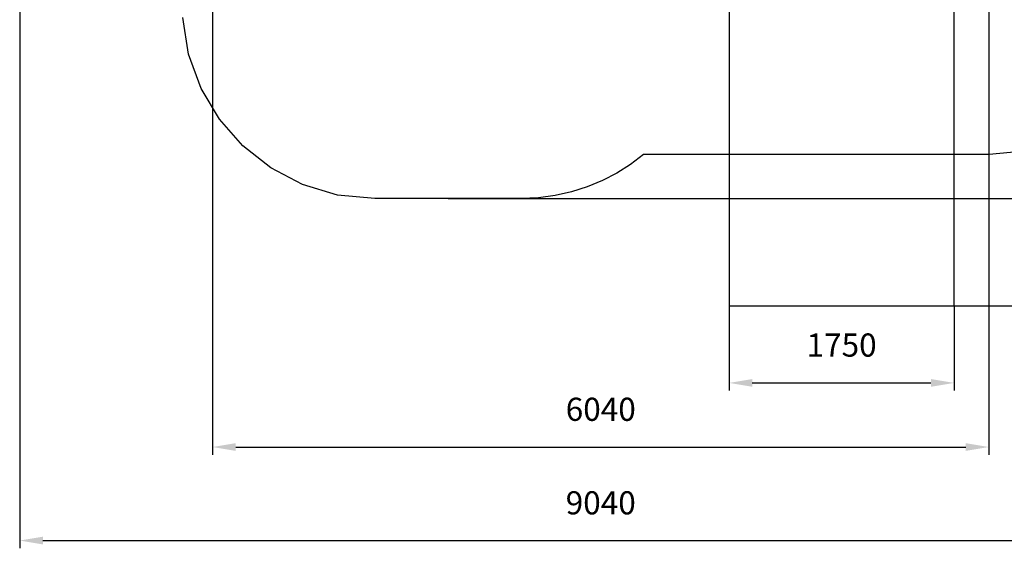
# Model space of a CAD drawing. Units: millimetres. Extents: x 75091 to 87024, y -1518 to 9380.
# Drawn here: x 75091 to 82750, y -1518 to 2590 of the extents above; entities that cross this region are included whole.
import ezdxf
from ezdxf.lldxf.tags import DXFTag

# ---------------------------------------------------------------- set-up
doc = ezdxf.new("R2010")
doc.units = ezdxf.units.MM
doc.header["$LTSCALE"] = 60
doc.header["$PDSIZE"] = -1
doc.layers.add('LAYER_1', color=7, linetype='Continuous')
doc.styles.get("Standard").update_dxf_attribs({"font": 'isocpeui.ttf'})
tags = doc.linetypes.add('New Line3', pattern=[4.6, 3.6, -0.4, 0.2, -0.4]).pattern_tags.tags
tags[10:11] = [DXFTag(74, 4), DXFTag(75, 0), DXFTag(340, '0'), DXFTag(46, 1.0), DXFTag(50, 0.0), DXFTag(44, 0.0), DXFTag(45, 0.0)]
tags[8:9] = [DXFTag(74, 4), DXFTag(75, 0), DXFTag(340, '0'), DXFTag(46, 1.0), DXFTag(50, 0.0), DXFTag(44, 0.0), DXFTag(45, 0.0)]
tags[6:7] = [DXFTag(74, 4), DXFTag(75, 0), DXFTag(340, '0'), DXFTag(46, 1.0), DXFTag(50, 0.0), DXFTag(44, 0.0), DXFTag(45, 0.0)]
tags[4:5] = [DXFTag(74, 4), DXFTag(75, 0), DXFTag(340, '0'), DXFTag(46, 1.0), DXFTag(50, 0.0), DXFTag(44, 0.0), DXFTag(45, 0.0)]
doc.dimstyles.new('ISO-25', dxfattribs={"dimtxt": 2.5, "dimasz": 2.5, "dimexe": 1.25, "dimexo": 0.625, "dimtad": 1, "dimtxsty": 'Standard', "dimcen": 2.5, "dimadec": 0, "dimazin": 0, "dimtfac": 1, "dimtmove": 0, "dimatfit": 3, "dimfxl": 1, "dimarcsym": 0})

# ---------------------------------------------------------------- blocks, each defined once
blk = doc.blocks.new('*D28')
at = {"color": 0, "lineweight": -2, "transparency": 16777216}
for p, q in [((75090.7, 4292.8), (75090.7, -1517.5)), ((84130.7, 4143.5), (84130.7, -1517.5)), ((75270.7, -1457.5), (83950.7, -1457.5))]:
    blk.add_line(p, q, dxfattribs=at)
at = {"color": 0, "transparency": 16777216}
for points in [[(75270.7, -1427.5), (75270.7, -1487.5), (75090.7, -1457.5)], [(83950.7, -1427.5), (83950.7, -1487.5), (84130.7, -1457.5)]]:
    blk.add_solid(points, dxfattribs=at)
at = {"layer": 'Defpoints', "color": 0, "transparency": 16777216}
for p in [(75090.7, 4292.8), (84130.7, 4143.5), (84130.7, -1457.5)]:
    blk.add_point(p, dxfattribs=at)
at = {"color": 0, "transparency": 16777216, "insert": (79610.7, -1187.5), "char_height": 180, "attachment_point": 5}
blk.add_mtext('9040', dxfattribs=at)
blk = doc.blocks.new('*D29')
at = {"color": 0, "lineweight": -2, "transparency": 16777216}
for p, q in [((82630.6, 5212.4), (82630.6, -790.6)), ((76591.1, 4474.2), (76591.1, -790.6)), ((76771.1, -730.6), (82450.6, -730.6))]:
    blk.add_line(p, q, dxfattribs=at)
at = {"color": 0, "transparency": 16777216}
for points in [[(76771.1, -700.6), (76771.1, -760.6), (76591.1, -730.6)], [(82450.6, -700.6), (82450.6, -760.6), (82630.6, -730.6)]]:
    blk.add_solid(points, dxfattribs=at)
at = {"layer": 'Defpoints', "color": 0, "transparency": 16777216}
for p in [(82630.6, 5212.4), (76591.1, 4474.2), (82630.6, -730.6)]:
    blk.add_point(p, dxfattribs=at)
at = {"color": 0, "transparency": 16777216, "insert": (79610.9, -460.6), "char_height": 180, "attachment_point": 5}
blk.add_mtext('6040', dxfattribs=at)
blk = doc.blocks.new('*D30')
at = {"color": 0, "lineweight": -2, "transparency": 16777216}
for p, q in [((80609.6, 366.7), (80609.6, -292.4)), ((82359.6, 366.7), (82359.6, -292.4)), ((80789.6, -232.4), (82179.6, -232.4))]:
    blk.add_line(p, q, dxfattribs=at)
at = {"color": 0, "transparency": 16777216}
for points in [[(80789.6, -202.4), (80789.6, -262.4), (80609.6, -232.4)], [(82179.6, -202.4), (82179.6, -262.4), (82359.6, -232.4)]]:
    blk.add_solid(points, dxfattribs=at)
at = {"layer": 'Defpoints', "color": 0, "transparency": 16777216}
for p in [(80609.6, 366.7), (82359.6, 366.7), (82359.6, -232.4)]:
    blk.add_point(p, dxfattribs=at)
at = {"color": 0, "transparency": 16777216, "insert": (81484.6, 38.7), "char_height": 180, "attachment_point": 5}
blk.add_mtext('1750', dxfattribs=at)
blk = doc.blocks.new('*D32')
at = {"color": 0, "lineweight": -2, "transparency": 16777216}
for p, q in [((78637.1, 9378.9), (86811.6, 9378.9)), ((86751.6, 9198.9), (86751.6, 5559.3)), ((86751.6, 1379.7), (86751.6, 5019.3)), ((78422.6, 1199.7), (86811.6, 1199.7))]:
    blk.add_line(p, q, dxfattribs=at)
at = {"color": 0, "transparency": 16777216}
for points in [[(86721.6, 9198.9), (86781.6, 9198.9), (86751.6, 9378.9)], [(86721.6, 1379.7), (86781.6, 1379.7), (86751.6, 1199.7)]]:
    blk.add_solid(points, dxfattribs=at)
at = {"layer": 'Defpoints', "color": 0, "transparency": 16777216}
for p in [(78637.1, 9378.9), (78422.6, 1199.7), (86751.6, 1199.7)]:
    blk.add_point(p, dxfattribs=at)
at = {"color": 0, "transparency": 16777216, "insert": (86751.6, 5289.3), "char_height": 180, "attachment_point": 5}
blk.add_mtext('8180', dxfattribs=at)
blk = doc.blocks.new('*D33')
at = {"color": 0, "lineweight": -2, "transparency": 16777216}
for p, q in [((82359.6, 7921.7), (83411.6, 7921.7)), ((83351.6, 7741.7), (83351.6, 4415.4)), ((83351.6, 546.7), (83351.6, 3873.1)), ((82359.6, 366.7), (83411.6, 366.7))]:
    blk.add_line(p, q, dxfattribs=at)
at = {"color": 0, "transparency": 16777216}
for points in [[(83321.6, 7741.7), (83381.6, 7741.7), (83351.6, 7921.7)], [(83321.6, 546.7), (83381.6, 546.7), (83351.6, 366.7)]]:
    blk.add_solid(points, dxfattribs=at)
at = {"layer": 'Defpoints', "color": 0, "transparency": 16777216}
for p in [(82359.6, 7921.7), (82359.6, 366.7), (83351.6, 366.7)]:
    blk.add_point(p, dxfattribs=at)
at = {"color": 0, "transparency": 16777216, "insert": (83351.6, 4144.2), "char_height": 180, "attachment_point": 5}
blk.add_mtext('7555', dxfattribs=at)

msp = doc.modelspace()

# ---------------------------------------------------------------- linework, layer by layer
at = {"layer": 'LAYER_1', "color": 240, "linetype": 'New Line3', "true_color": 0xed1f24}
msp.add_lwpolyline([(80609.6, 366.7), (82359.6, 366.7), (82359.6, 7921.7), (80609.6, 7921.7), (80609.6, 366.7)], close=True, dxfattribs=at)
at = {"layer": 'LAYER_1', "color": 251, "true_color": 0x636466}
msp.add_lwpolyline([(82935.1, 1572.5), (82633.3, 1542), (79942.8, 1542), (79842.4, 1465.9), (79735.8, 1398.3), (79623.3, 1339.7), (79505.5, 1290.6), (79382.9, 1251.6), (79256, 1223.1), (79125.3, 1205.6), (78991.3, 1199.7), (77853.9, 1199.7), (77563.3, 1228), (77291.6, 1309.2), (77044.2, 1438.1), (76826.5, 1609.3), (76643.8, 1817.3), (76501.5, 2056.7), (76405, 2322.3), (76359.5, 2608.6)], dxfattribs=at)

# ---------------------------------------------------------------- dimensions: what is measured, and where the dimension line sits
at = {"color": 251, "true_color": 0x636466}
dim = msp.add_linear_dim(base=(86751.6, 1199.7), p1=(78637.1, 9378.9), p2=(78422.6, 1199.7), angle=90, text='8180', dimstyle='ISO-25', override={"dimtxt": 180, "dimasz": 180, "dimexe": 60, "dimexo": 0, "dimgap": 180, "dimtih": 1, "dimtoh": 1, "dimdec": 0, "dimzin": 0, "dimadec": 2, "dimtdec": 3, "dimtzin": 0}, dxfattribs=at)
dim.commit()
dim.dimension.update_dxf_attribs({"geometry": '*D32', "text_midpoint": (86751.6, 5289.3)})
at = {"color": 240, "true_color": 0xed1f24}
dim = msp.add_linear_dim(base=(83351.6, 366.7), p1=(82359.6, 7921.7), p2=(82359.6, 366.7), angle=90, dimstyle='ISO-25', override={"dimtxt": 180, "dimasz": 180, "dimexe": 60, "dimexo": 0, "dimgap": 180, "dimtih": 1, "dimtoh": 1, "dimdec": 0, "dimzin": 0, "dimadec": 2, "dimtdec": 3, "dimtzin": 0}, dxfattribs=at)
dim.commit()
dim.dimension.update_dxf_attribs({"geometry": '*D33', "text_midpoint": (83351.6, 4144.2)})
dim = msp.add_linear_dim(base=(82630.6253, -730.5994), p1=(76591.1086, 4474.2282), p2=(82630.6253, 5212.3629), dimstyle='ISO-25', override={"dimtxt": 180, "dimasz": 180, "dimexe": 60, "dimexo": 0, "dimgap": 180, "dimtih": 1, "dimtoh": 1, "dimdec": 0, "dimzin": 0, "dimadec": 2, "dimtdec": 3, "dimtzin": 0})
dim.commit()
dim.dimension.update_dxf_attribs({"geometry": '*D29', "text_midpoint": (79610.867, -730.5994), "dimtype": 160})
at = {"color": 251, "true_color": 0x636466}
dim = msp.add_linear_dim(base=(84130.7, -1457.5), p1=(75090.7, 4292.8), p2=(84130.7, 4143.5), dimstyle='ISO-25', override={"dimtxt": 180, "dimasz": 180, "dimexe": 60, "dimexo": 0, "dimgap": 180, "dimtih": 1, "dimtoh": 1, "dimdec": 0, "dimzin": 0, "dimadec": 2, "dimtdec": 3, "dimtzin": 0}, dxfattribs=at)
dim.commit()
dim.dimension.update_dxf_attribs({"geometry": '*D28', "text_midpoint": (79610.7, -1457.5), "dimtype": 160})
at = {"color": 240, "true_color": 0xed1f24}
dim = msp.add_linear_dim(base=(82359.6, -232.4), p1=(80609.6, 366.7), p2=(82359.6, 366.7), dimstyle='ISO-25', override={"dimtxt": 180, "dimasz": 180, "dimexe": 60, "dimexo": 0, "dimgap": 180, "dimtih": 1, "dimtoh": 1, "dimdec": 0, "dimzin": 0, "dimadec": 2, "dimtdec": 3, "dimtzin": 0}, dxfattribs=at)
dim.commit()
dim.dimension.update_dxf_attribs({"geometry": '*D30', "text_midpoint": (81484.6, 38.7)})

doc.saveas('drawing.dxf')
